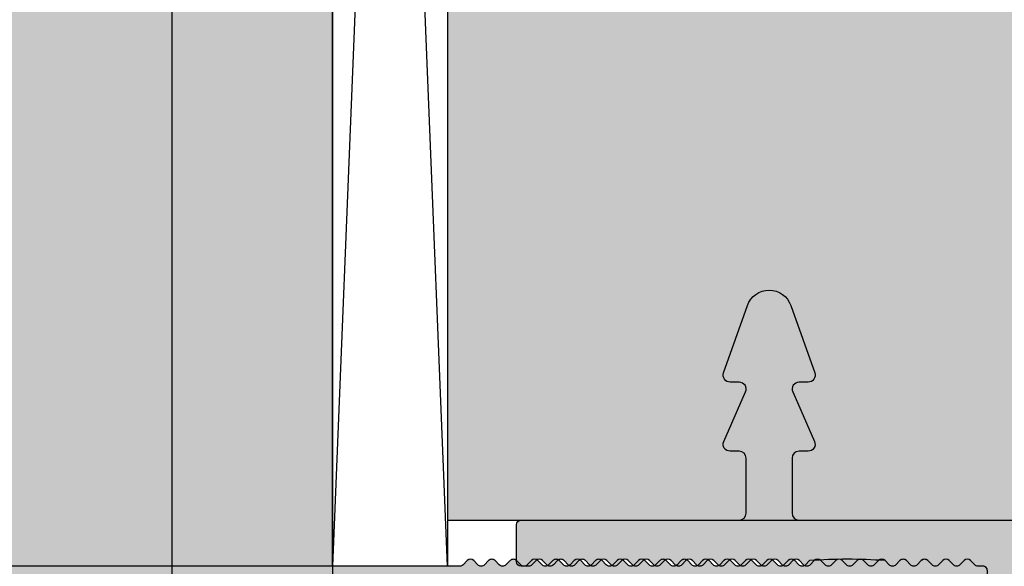
# Model space of a CAD drawing. Units: millimetres. Extents: x 21595 to 22353, y 16542 to 16793.
# Drawn here: x 21634 to 21676, y 16632 to 16655 of the extents above; entities that cross this region are included whole.
import ezdxf

# ---------------------------------------------------------------- set-up
doc = ezdxf.new("R2010")
doc.units = ezdxf.units.MM
doc.header["$LTSCALE"] = 0.2
for name, color, linetype in [('BEM-Putzprofil', 7, 'Continuous'), ('Putzprofil', 3, 'Continuous'), ('Putzprofil-Schraffur', 250, 'Continuous'), ('Wandkontur', 4, 'Continuous'), ('Wandschraffur', 254, 'Continuous')]:
    doc.layers.add(name, color=color, linetype=linetype)
doc.layers.add('Bem_1_1', color=7, linetype='Continuous', lineweight=18)
doc.styles.add('Bemtext', font='arial.ttf')
doc.dimstyles.new('BEM_1_1$0', dxfattribs={"dimtxt": 4, "dimasz": 2, "dimexe": 1, "dimexo": 3, "dimgap": 1, "dimtad": 1, "dimdec": 0, "dimrnd": 0.1, "dimzin": 9, "dimdsep": 46, "dimtxsty": 'Bemtext', "dimblk": 'OBLIQUE', "dimcen": 0, "dimdle": 1, "dimclrd": 151, "dimclre": 252, "dimclrt": 151, "dimadec": 0, "dimazin": 2, "dimtfac": 1, "dimtdec": 0, "dimtix": 1, "dimtmove": 0, "dimatfit": 0, "dimldrblk": 'OBLIQUE', "dimfxl": 0, "dimtolj": 1, "dimtzin": 12, "dimarcsym": 0})

# ---------------------------------------------------------------- blocks, each defined once
blk = doc.blocks.new('_Oblique')
at = {"color": 0, "linetype": 'ByBlock', "lineweight": -2}
blk.add_line((-0.5, -0.5), (0.5, 0.5), dxfattribs=at)
blk = doc.blocks.new('*D20')
at = {"layer": 'Bem_1_1', "color": 252, "lineweight": -2}
for p, q in [((21647.21975411789, 16635.73081669835), (21647.21975411789, 16556.55710137319)), ((22352.22880610357, 16635.2308166984), (22352.22880610357, 16556.55710137319))]:
    blk.add_line(p, q, dxfattribs=at)
at = {"layer": 'Bem_1_1', "color": 151, "lineweight": -2}
blk.add_line((21646.21975411789, 16557.55710137319), (22353.22880610357, 16557.55710137319), dxfattribs=at)
at = {"layer": 'Defpoints', "color": 0}
for p in [(21647.21975411789, 16638.73081669835), (22352.22880610357, 16638.2308166984), (22352.22880610357, 16557.55710137319)]:
    blk.add_point(p, dxfattribs=at)
at = {"layer": 'Bem_1_1', "color": 151, "lineweight": -2, "xscale": 2, "yscale": 2, "zscale": 2, "rotation": 180}
blk.add_blockref('_Oblique', (21647.21975411789, 16557.55710137319), dxfattribs=at)
at = {"layer": 'Bem_1_1', "color": 151, "lineweight": -2, "xscale": 2, "yscale": 2, "zscale": 2}
blk.add_blockref('_Oblique', (22352.22880610357, 16557.55710137319), dxfattribs=at)
at = {"layer": 'Bem_1_1', "color": 151, "insert": (21723.13434137964, 16560.99366344686), "char_height": 4, "attachment_point": 5, "style": 'Bemtext'}
blk.add_mtext('\\A1;WÖ', dxfattribs=at)
blk = doc.blocks.new('*D86')
at = {"layer": 'Bem_1_1', "color": 151, "lineweight": -2}
blk.add_line((21640.2197541179, 16769.55710137316), (21640.2197541179, 16617.5571013732), dxfattribs=at)
at = {"layer": 'Bem_1_1', "color": 252, "lineweight": -2}
for p, q in [((21687.41975411789, 16768.55710137316), (21639.2197541179, 16768.55710137316)), ((21673.21975411789, 16618.5571013732), (21639.2197541179, 16618.5571013732))]:
    blk.add_line(p, q, dxfattribs=at)
at = {"layer": 'Defpoints', "color": 0}
for p in [(21690.41975411789, 16768.55710137316), (21640.2197541179, 16618.5571013732), (21676.21975411789, 16618.5571013732)]:
    blk.add_point(p, dxfattribs=at)
at = {"layer": 'Bem_1_1', "color": 151, "lineweight": -2, "xscale": 2, "yscale": 2, "zscale": 2}
for p, rotation in [((21640.2197541179, 16768.55710137316), 90), ((21640.2197541179, 16618.5571013732), 270)]:
    blk.add_blockref('_Oblique', p, dxfattribs=dict(at, rotation=rotation))
at = {"layer": 'Bem_1_1', "color": 151, "insert": (21637.15154129388, 16715.55686085245), "char_height": 4, "attachment_point": 5, "rotation": 90, "style": 'Bemtext'}
blk.add_mtext('\\A1;GZ', dxfattribs=at)
blk = doc.blocks.new('*D41')
at = {"layer": 'Bem_1_1', "color": 151, "lineweight": -2}
blk.add_line((21630.21975411789, 16779.55710137316), (21630.21975411789, 16607.55710137317), dxfattribs=at)
at = {"layer": 'Bem_1_1', "color": 252, "lineweight": -2}
for p, q in [((21692.46975411789, 16778.55710137316), (21629.21975411789, 16778.55710137316)), ((21677.51975411789, 16608.55710137317), (21629.21975411789, 16608.55710137317))]:
    blk.add_line(p, q, dxfattribs=at)
at = {"layer": 'Defpoints', "color": 0}
for p in [(21695.46975411789, 16778.55710137316), (21630.21975411789, 16608.55710137317), (21680.51975411789, 16608.55710137317)]:
    blk.add_point(p, dxfattribs=at)
at = {"layer": 'Bem_1_1', "color": 151, "lineweight": -2, "xscale": 2, "yscale": 2, "zscale": 2}
for p, rotation in [((21630.21975411789, 16778.55710137316), 90), ((21630.21975411789, 16608.55710137317), 270)]:
    blk.add_blockref('_Oblique', p, dxfattribs=dict(at, rotation=rotation))
at = {"layer": 'Bem_1_1', "color": 151, "insert": (21627.21975411789, 16715.67126907039), "char_height": 4, "attachment_point": 5, "rotation": 90, "style": 'Bemtext'}
blk.add_mtext('\\A1;PA', dxfattribs=at)
blk = doc.blocks.new('*U63')
at = {"layer": 'Putzprofil-Schraffur'}
h = blk.add_hatch(color=256, dxfattribs=at)
edge = h.paths.add_edge_path()
edge.add_line((-22, -1.800000000000182), (-22.00000000000045, -0.2000000000002728))
edge.add_arc((-21.80000000000018, -0.2000000000002728), 0.2000000000002728, 90, 180, ccw=False)
edge.add_line((-21.80000000000018, 0), (-12.30000000000018, 0))
edge.add_arc((-12.29999999999993, 0.2999999999999262), 0.2999999999999262, 269.9999999999511, 359.999999999962)
edge.add_line((-12, 0.2999999999997272), (-12, 2.699999999999818))
edge.add_arc((-12.30000000000013, 2.699999999999875), 0.3000000000001251, 359.9999999999891, 450.0000000000109)
edge.add_line((-12.30000000000018, 3), (-12.70000000000027, 3))
edge.add_arc((-12.7000000000002, 3.299999999999985), 0.2999999999999847, 156.2613591118671, 269.99999999998676, ccw=False)
edge.add_line((-12.97461739217033, 3.420769565361752), (-12.02538260783012, 5.579230434638248))
edge.add_arc((-12.30000000000025, 5.700000000000015), 0.2999999999999856, 336.2613591118671, 449.9999999999868)
edge.add_line((-12.30000000000018, 6), (-12.70000000000027, 6))
edge.add_arc((-12.70000000000034, 6.299999999999742), 0.2999999999997423, 160.4776906078947, 270.0000000000122, ccw=False)
edge.add_line((-12.98275343334353, 6.400252161734443), (-11.94251144447844, 9.3341738724489))
edge.add_arc((-11.00000000000023, 8.999999999999668), 1.000000000000063, 19.522309392100624, 160.4776906078994, ccw=False)
edge.add_line((-10.05748855552201, 9.3341738724489), (-9.017246566656922, 6.400252161734443))
edge.add_arc((-9.300000000000264, 6.299999999999505), 0.299999999999959, -89.99999999998442, 19.522309392138595, ccw=False)
edge.add_line((-9.300000000000182, 5.999999999999545), (-9.700000000000273, 5.999999999999545))
edge.add_arc((-9.700000000000353, 5.699999999999788), 0.2999999999997573, 89.99999999998474, 203.7386408881047)
edge.add_line((-9.97461739217033, 5.579230434638248), (-9.025382607830124, 3.420769565361752))
edge.add_arc((-9.300000000000251, 3.299999999999985), 0.2999999999999856, -89.99999999998681, 23.73864088813292, ccw=False)
edge.add_line((-9.300000000000182, 3), (-9.700000000000273, 3))
edge.add_arc((-9.700000000000202, 2.699999999999747), 0.300000000000253, 90.00000000001357, 179.9999999999864)
edge.add_line((-10.00000000000045, 2.699999999999818), (-10.00000000000045, 0.2999999999997272))
edge.add_arc((-9.700000000000273, 0.2999999999997272), 0.3000000000001819, 180, 270)
edge.add_line((-9.700000000000273, -4.547473508864641e-13), (-0.2000000000002728, 0))
edge.add_arc((-0.2000000000005002, -0.2000000000000455), 0.2000000000000455, -6.508571459562518e-11, 89.99999999993491, ccw=False)
edge.add_line((-4.547473508864641e-13, -0.2000000000002728), (-4.547473508864641e-13, -14.80000000000018))
edge.add_arc((-0.200000000000756, -14.80000000000015), 0.2000000000003013, 270.00000000000813, 359.99999999999187, ccw=False)
edge.add_line((-0.2000000000007276, -15.00000000000045), (-1.800000000000182, -15.00000000000045))
edge.add_arc((-1.800000000000345, -14.80000000000037), 0.2000000000000881, 153.5737086164429, 270.0000000000468, ccw=False)
edge.add_line((-1.979101527133025, -14.71099077026111), (-1.520898472867884, -13.7890092297398))
edge.add_arc((-1.700000000000595, -13.70000000000056), 0.2000000000001066, 333.5737086164514, 450.0000000000379)
edge.add_line((-1.700000000000728, -13.50000000000045), (-1.800000000000637, -13.50000000000045))
edge.add_arc((-1.800000000000542, -13.30000000000049), 0.1999999999999655, 153.5737086163864, 269.9999999999728, ccw=False)
edge.add_line((-1.979101527133025, -13.21099077026111), (-1.520898472867884, -12.2890092297398))
edge.add_arc((-1.700000000000641, -12.20000000000059), 0.2000000000001353, 333.5737086164646, 450.0000000000247)
edge.add_line((-1.700000000000728, -12.00000000000045), (-1.800000000000637, -12.00000000000045))
edge.add_arc((-1.800000000000572, -11.80000000000051), 0.199999999999946, 153.5737086163774, 269.99999999998164, ccw=False)
edge.add_line((-1.979101527133025, -11.71099077026111), (-1.520898472867884, -10.7890092297398))
edge.add_arc((-1.700000000000595, -10.70000000000056), 0.2000000000001066, 333.5737086164514, 450.0000000000379)
edge.add_line((-1.700000000000728, -10.50000000000045), (-1.800000000000637, -10.50000000000045))
edge.add_arc((-1.800000000000542, -10.30000000000049), 0.1999999999999655, 153.5737086163864, 269.9999999999728, ccw=False)
edge.add_line((-1.979101527133025, -10.21099077026111), (-1.520898472868339, -9.289009229739804))
edge.add_arc((-1.700000000000869, -9.200000000000449), 0.1999999999999942, 333.5737086163995, 449.9999999999595)
edge.add_line((-1.700000000000728, -9.000000000000455), (-1.800000000000637, -9.000000000000455))
edge.add_arc((-1.800000000000572, -8.800000000000509), 0.199999999999946, 153.5737086163774, 269.99999999998164, ccw=False)
edge.add_line((-1.979101527133025, -8.710990770261105), (-1.520898472868339, -7.789009229739804))
edge.add_arc((-1.700000000000823, -7.70000000000042), 0.1999999999999655, 333.5737086163863, 449.9999999999728)
edge.add_line((-1.700000000000728, -7.500000000000455), (-1.800000000000637, -7.500000000000455))
edge.add_arc((-1.800000000000542, -7.300000000000489), 0.1999999999999655, 153.5737086163864, 269.9999999999728, ccw=False)
edge.add_line((-1.979101527133025, -7.210990770261105), (-1.520898472868339, -6.289009229739804))
edge.add_arc((-1.700000000000869, -6.200000000000449), 0.1999999999999942, 333.5737086163995, 449.9999999999595)
edge.add_line((-1.700000000000728, -6.000000000000455), (-1.800000000000637, -6.000000000000455))
edge.add_arc((-1.8000000000008, -5.800000000000368), 0.2000000000000872, 153.5737086164426, 270.0000000000468, ccw=False)
edge.add_line((-1.97910152713348, -5.710990770261105), (-1.520898472868339, -4.789009229739804))
edge.add_arc((-1.700000000000823, -4.70000000000042), 0.1999999999999655, 333.5737086163863, 449.9999999999728)
edge.add_line((-1.700000000000728, -4.500000000000455), (-1.800000000000637, -4.500000000000455))
edge.add_arc((-1.800000000000769, -4.300000000000348), 0.2000000000001068, 153.5737086164516, 270.0000000000379, ccw=False)
edge.add_line((-1.97910152713348, -4.210990770261105), (-1.520898472868339, -3.289009229739804))
edge.add_arc((-1.700000000001441, -3.200000000000393), 0.2000000000005311, 333.5737086164581, 360.0000000000343)
edge.add_line((-1.500000000000909, -3.200000000000273), (-1.500000000000909, -2.200000000000273))
edge.add_arc((-1.700000000000923, -2.200000000000014), 0.2000000000000135, 359.9999999999257, 449.9999999999441)
edge.add_line((-1.700000000000728, -2), (-1.90689757707878, -2.000000000000455))
edge.add_arc((-1.906897577078329, -1.800000000000129), 0.2000000000003261, 224.9999999998273, 269.99999999987074, ccw=False)
edge.add_line((-2.048318933316295, -1.941421356237242), (-2.231161645790962, -1.758578643762576))
edge.add_arc((-2.37258300202825, -1.899999999999864), 0.1999999999999695, 45, 135)
edge.add_line((-2.514004358265538, -1.758578643762576), (-2.696847070740205, -1.941421356237242))
edge.add_arc((-2.838268426978239, -1.799999999999966), 0.2000000000004891, 270.0000000001486, 315.00000000015336, ccw=False)
edge.add_arc((-2.838268426976959, -1.800000000000479), 0.1999999999999755, 224.9999999997857, 269.99999999978206, ccw=False)
edge.add_line((-2.979689783214781, -1.941421356237242), (-3.162532495689447, -1.758578643762576))
edge.add_arc((-3.303953851926735, -1.899999999999864), 0.1999999999999695, 45, 135)
edge.add_line((-3.445375208164023, -1.758578643762576), (-3.628217920639145, -1.941421356237242))
edge.add_arc((-3.769639276876951, -1.800000000000515), 0.1999999999999403, 270.00000000021373, 315.0000000002185, ccw=False)
edge.add_arc((-3.769639276875663, -1.799999999999908), 0.2000000000005471, 224.9999999998535, 269.99999999984453, ccw=False)
edge.add_line((-3.911060633113721, -1.941421356237242), (-4.093903345588387, -1.758578643762576))
edge.add_arc((-4.235324701825675, -1.899999999999864), 0.1999999999999695, 45, 135)
edge.add_line((-4.376746058062963, -1.758578643762576), (-4.55958877053763, -1.941421356237242))
edge.add_arc((-4.701010126775437, -1.800000000000515), 0.1999999999999403, 270.00000000021373, 315.0000000002185, ccw=False)
edge.add_arc((-4.701010126774148, -1.799999999999908), 0.2000000000005471, 224.9999999998535, 269.99999999984453, ccw=False)
edge.add_line((-4.842431483012206, -1.941421356237242), (-5.025274195486872, -1.758578643762576))
edge.add_arc((-5.16669555172416, -1.899999999999864), 0.1999999999999695, 45, 135)
edge.add_line((-5.308116907961448, -1.758578643762576), (-5.490959620436115, -1.941421356237242))
edge.add_arc((-5.632380976674149, -1.799999999999966), 0.2000000000004891, 270.0000000001486, 315.00000000015336, ccw=False)
edge.add_arc((-5.63238097667286, -1.800000000000457), 0.1999999999999982, 224.9999999997884, 269.9999999997794, ccw=False)
edge.add_line((-5.773802332910691, -1.941421356237242), (-5.956645045385358, -1.758578643762576))
edge.add_arc((-6.098066401622646, -1.899999999999864), 0.1999999999999695, 45, 135)
edge.add_line((-6.239487757859933, -1.758578643762576), (-6.4223304703346, -1.941421356237242))
edge.add_arc((-6.563751826572634, -1.799999999999966), 0.2000000000004891, 270.0000000001486, 315.00000000015336, ccw=False)
edge.add_arc((-6.563751826571345, -1.800000000000457), 0.1999999999999982, 224.9999999997884, 269.9999999997794, ccw=False)
edge.add_line((-6.705173182809176, -1.941421356237242), (-6.888015895283843, -1.758578643762576))
edge.add_arc((-7.029437251521131, -1.899999999999864), 0.1999999999999695, 45, 135)
edge.add_line((-7.170858607758419, -1.758578643762576), (-7.35370132023354, -1.941421356237242))
edge.add_arc((-7.495122676471347, -1.800000000000515), 0.1999999999999403, 270.00000000021373, 315.0000000002185, ccw=False)
edge.add_arc((-7.495122676470058, -1.799999999999908), 0.2000000000005471, 224.9999999998535, 269.99999999984453, ccw=False)
edge.add_line((-7.636544032708116, -1.941421356237242), (-7.819386745182783, -1.758578643762576))
edge.add_arc((-7.960808101420071, -1.899999999999864), 0.1999999999999695, 45, 135)
edge.add_line((-8.102229457657359, -1.758578643762576), (-8.285072170132025, -1.941421356237242))
edge.add_arc((-8.426493526369832, -1.800000000000515), 0.1999999999999403, 270.00000000021373, 315.0000000002185, ccw=False)
edge.add_arc((-8.426493526368544, -1.799999999999908), 0.2000000000005471, 224.9999999998537, 269.9999999998448, ccw=False)
edge.add_line((-8.567914882606601, -1.941421356237242), (-8.750757595081268, -1.758578643762576))
edge.add_arc((-8.892178951318556, -1.899999999999864), 0.1999999999999695, 45, 135)
edge.add_line((-9.033600307555844, -1.758578643762576), (-9.21644302003051, -1.941421356237242))
edge.add_arc((-9.357864376268545, -1.799999999999966), 0.2000000000004891, 270.0000000001486, 315.00000000015336, ccw=False)
edge.add_arc((-9.357864376267257, -1.800000000000457), 0.1999999999999982, 224.9999999997886, 269.9999999997797, ccw=False)
edge.add_line((-9.499285732505086, -1.941421356237242), (-9.682128444979753, -1.758578643762576))
edge.add_arc((-9.823549801217041, -1.899999999999864), 0.1999999999999695, 45, 135)
edge.add_line((-9.964971157454329, -1.758578643762576), (-10.147813869929, -1.941421356237242))
edge.add_arc((-10.28923522616703, -1.799999999999966), 0.2000000000004891, 270.0000000001486, 315.00000000015336, ccw=False)
edge.add_arc((-10.28923522616574, -1.800000000000457), 0.1999999999999982, 224.9999999997886, 269.9999999997797, ccw=False)
edge.add_line((-10.43065658240357, -1.941421356237242), (-10.61349929487824, -1.758578643762576))
edge.add_arc((-10.75492065111553, -1.899999999999864), 0.1999999999999695, 45, 135)
edge.add_line((-10.89634200735281, -1.758578643762576), (-11.07918471982794, -1.941421356237242))
edge.add_arc((-11.22060607606574, -1.800000000000515), 0.1999999999999403, 270.00000000021373, 315.0000000002185, ccw=False)
edge.add_arc((-11.22060607606445, -1.799999999999908), 0.2000000000005471, 224.9999999998537, 269.9999999998448, ccw=False)
edge.add_line((-11.36202743230251, -1.941421356237242), (-11.54487014477718, -1.758578643762576))
edge.add_arc((-11.68629150101447, -1.899999999999864), 0.1999999999999695, 45, 135)
edge.add_line((-11.82771285725175, -1.758578643762576), (-12.01055556972642, -1.941421356237242))
edge.add_arc((-12.15197692596423, -1.800000000000515), 0.1999999999999403, 270.00000000021373, 315.0000000002185, ccw=False)
edge.add_arc((-12.15197692596294, -1.799999999999905), 0.2000000000005495, 224.9999999998538, 269.99999999984425, ccw=False)
edge.add_line((-12.293398282201, -1.941421356237242), (-12.47624099467566, -1.758578643762576))
edge.add_arc((-12.61766235091295, -1.899999999999864), 0.1999999999999695, 45, 135)
edge.add_line((-12.75908370715024, -1.758578643762576), (-12.94192641962491, -1.941421356237242))
edge.add_arc((-13.08334777586294, -1.799999999999966), 0.2000000000004891, 270.0000000001486, 315.00000000015336, ccw=False)
edge.add_arc((-13.08334777586165, -1.800000000000454), 0.2000000000000006, 224.9999999997887, 269.99999999977916, ccw=False)
edge.add_line((-13.22476913209948, -1.941421356237242), (-13.40761184457415, -1.758578643762576))
edge.add_arc((-13.54903320081144, -1.899999999999864), 0.1999999999999695, 45, 135)
edge.add_line((-13.69045455704872, -1.758578643762576), (-13.87329726952339, -1.941421356237242))
edge.add_arc((-14.01471862576143, -1.799999999999966), 0.2000000000004891, 270.0000000001486, 315.00000000015336, ccw=False)
edge.add_arc((-14.01471862576014, -1.800000000000454), 0.2000000000000006, 224.9999999997887, 269.99999999977916, ccw=False)
edge.add_line((-14.15613998199797, -1.941421356237242), (-14.33898269447263, -1.758578643762576))
edge.add_arc((-14.48040405070992, -1.899999999999864), 0.1999999999999695, 45, 135)
edge.add_line((-14.62182540694721, -1.758578643762576), (-14.80466811942233, -1.941421356237242))
edge.add_arc((-14.94608947566014, -1.800000000000515), 0.1999999999999403, 270.00000000021373, 315.0000000002185, ccw=False)
edge.add_arc((-14.94608947565885, -1.799999999999905), 0.2000000000005495, 224.9999999998538, 269.99999999984425, ccw=False)
edge.add_line((-15.08751083189691, -1.941421356237242), (-15.27035354437157, -1.758578643762576))
edge.add_arc((-15.41177490060886, -1.899999999999864), 0.1999999999999695, 45, 135)
edge.add_line((-15.55319625684615, -1.758578643762576), (-15.73603896932082, -1.941421356237242))
edge.add_arc((-15.87746032555862, -1.800000000000515), 0.1999999999999403, 270.00000000021373, 315.0000000002185, ccw=False)
edge.add_arc((-15.87746032555733, -1.799999999999905), 0.2000000000005495, 224.9999999998538, 269.99999999984425, ccw=False)
edge.add_line((-16.01888168179539, -1.941421356237242), (-16.20172439427006, -1.758578643762576))
edge.add_arc((-16.34314575050735, -1.899999999999864), 0.1999999999999695, 45, 135)
edge.add_line((-16.48456710674463, -1.758578643762576), (-16.6674098192193, -1.941421356237242))
edge.add_arc((-16.80883117545734, -1.799999999999966), 0.2000000000004891, 270.0000000001486, 315.00000000015336, ccw=False)
edge.add_arc((-16.80883117545605, -1.800000000000454), 0.2000000000000006, 224.9999999997887, 269.99999999977916, ccw=False)
edge.add_line((-16.95025253169388, -1.941421356237242), (-17.13309524416854, -1.758578643762576))
edge.add_arc((-17.27451660040583, -1.899999999999864), 0.1999999999999695, 45, 135)
edge.add_line((-17.41593795664312, -1.758578643762576), (-17.59878066911779, -1.941421356237242))
edge.add_arc((-17.74020202535582, -1.799999999999966), 0.2000000000004891, 270.0000000001486, 315.00000000015336, ccw=False)
edge.add_arc((-17.74020202535453, -1.800000000000454), 0.2000000000000006, 224.9999999997887, 269.99999999977916, ccw=False)
edge.add_line((-17.88162338159236, -1.941421356237242), (-18.06446609406703, -1.758578643762576))
edge.add_arc((-18.20588745030432, -1.899999999999864), 0.1999999999999695, 45, 135)
edge.add_line((-18.34730880654161, -1.758578643762576), (-18.53015151901673, -1.941421356237242))
edge.add_arc((-18.67157287525453, -1.800000000000515), 0.1999999999999403, 270.00000000021373, 315.0000000002185, ccw=False)
edge.add_arc((-18.67157287525324, -1.799999999999905), 0.2000000000005495, 224.9999999998538, 269.99999999984425, ccw=False)
edge.add_line((-18.8129942314913, -1.941421356237242), (-18.99583694396597, -1.758578643762576))
edge.add_arc((-19.13725830020326, -1.899999999999849), 0.1999999999999594, 44.99999999999712, 135.0000000000029)
edge.add_line((-19.27867965644054, -1.758578643762576), (-19.46152236891521, -1.941421356237242))
edge.add_arc((-19.60294372515302, -1.800000000000515), 0.1999999999999403, 270.00000000021373, 315.0000000002185, ccw=False)
edge.add_arc((-19.60294372515173, -1.799999999999905), 0.2000000000005495, 224.9999999998538, 269.99999999984425, ccw=False)
edge.add_line((-19.74436508138979, -1.941421356237242), (-19.92720779386445, -1.758578643762576))
edge.add_arc((-20.06862915010174, -1.899999999999849), 0.1999999999999594, 44.99999999999712, 135.0000000000029)
edge.add_line((-20.21005050633903, -1.758578643762576), (-20.3928932188137, -1.941421356237242))
edge.add_arc((-20.53431457505173, -1.799999999999966), 0.2000000000004891, 270.0000000001486, 315.00000000015336, ccw=False)
edge.add_arc((-20.53431457505044, -1.800000000000454), 0.2000000000000006, 224.9999999997887, 269.99999999977916, ccw=False)
edge.add_line((-20.67573593128827, -1.941421356237242), (-20.85857864376294, -1.758578643762576))
edge.add_arc((-21.00000000000023, -1.899999999999849), 0.1999999999999594, 44.99999999999712, 135.0000000000029)
edge.add_line((-21.14142135623752, -1.758578643762576), (-21.32426406871218, -1.941421356237242))
edge.add_arc((-21.46568542495022, -1.799999999999966), 0.2000000000004891, 270.0000000001486, 315.00000000015336, ccw=False)
edge.add_line((-21.4656854249497, -2.000000000000455), (-21.80000000000018, -2.000000000000455))
edge.add_arc((-21.79999999999993, -1.800000000000381), 0.2000000000000739, 179.999999999943, 269.99999999992673, ccw=False)
at = {"layer": 'Putzprofil'}
blk.add_lwpolyline([(-22, -1.800000000000182), (-22.00000000000045, -0.2000000000002728, -0.414213562373095), (-21.80000000000018, 0), (-12.30000000000018, 0, 0.4142135623731505), (-12, 0.2999999999997272), (-12, 2.699999999999818, 0.4142135623732058), (-12.30000000000018, 3), (-12.70000000000027, 3, -0.5414800292072526), (-12.97461739217033, 3.420769565361752), (-12.02538260783012, 5.579230434638248, 0.5414800292072526), (-12.30000000000018, 6), (-12.70000000000027, 6, -0.5179207699512757), (-12.98275343334353, 6.400252161734443), (-11.94251144447844, 9.3341738724489, -0.7064382416273356), (-10.05748855552201, 9.3341738724489), (-9.017246566656922, 6.400252161734443, -0.5179207699513039), (-9.300000000000182, 5.999999999999545), (-9.700000000000273, 5.999999999999545, 0.5414800292072526), (-9.97461739217033, 5.579230434638248), (-9.025382607830124, 3.420769565361752, -0.5414800292072526), (-9.300000000000182, 3), (-9.700000000000273, 3, 0.4142135623729564), (-10.00000000000045, 2.699999999999818), (-10.00000000000045, 0.2999999999997272, 0.414213562373095), (-9.700000000000273, -4.547473508864641e-13), (-0.2000000000002728, 0, -0.414213562373095), (-4.547473508864641e-13, -0.2000000000002728), (-4.547473508864641e-13, -14.80000000000018, -0.4142135623730118), (-0.2000000000007276, -15.00000000000045), (-1.800000000000182, -15.00000000000045, -0.5567431262582163), (-1.979101527133025, -14.71099077026111), (-1.520898472867884, -13.7890092297398, 0.5567431262581155), (-1.700000000000728, -13.50000000000045), (-1.800000000000637, -13.50000000000045, -0.5567431262581155), (-1.979101527133025, -13.21099077026111), (-1.520898472867884, -12.2890092297398, 0.556743126257964), (-1.700000000000728, -12.00000000000045), (-1.800000000000637, -12.00000000000045, -0.5567431262582163), (-1.979101527133025, -11.71099077026111), (-1.520898472867884, -10.7890092297398, 0.5567431262581155), (-1.700000000000728, -10.50000000000045), (-1.800000000000637, -10.50000000000045, -0.5567431262581155), (-1.979101527133025, -10.21099077026111), (-1.520898472868339, -9.289009229739804, 0.556743126257964), (-1.700000000000728, -9.000000000000455), (-1.800000000000637, -9.000000000000455, -0.5567431262582163), (-1.979101527133025, -8.710990770261105), (-1.520898472868339, -7.789009229739804, 0.5567431262581155), (-1.700000000000728, -7.500000000000455), (-1.800000000000637, -7.500000000000455, -0.5567431262581155), (-1.979101527133025, -7.210990770261105), (-1.520898472868339, -6.289009229739804, 0.556743126257964), (-1.700000000000728, -6.000000000000455), (-1.800000000000637, -6.000000000000455, -0.5567431262582163), (-1.97910152713348, -5.710990770261105), (-1.520898472868339, -4.789009229739804, 0.5567431262581155), (-1.700000000000728, -4.500000000000455), (-1.800000000000637, -4.500000000000455, -0.5567431262581155), (-1.97910152713348, -4.210990770261105), (-1.520898472868339, -3.289009229739804, 0.1158202027942516), (-1.500000000000909, -3.200000000000273), (-1.500000000000909, -2.200000000000273, 0.4142135623731887), (-1.700000000000728, -2), (-1.90689757707878, -2.000000000000455, -0.1989123673798552), (-2.048318933316295, -1.941421356237242), (-2.231161645790962, -1.758578643762576, 0.414213562373095), (-2.514004358265538, -1.758578643762576), (-2.696847070740205, -1.941421356237242, -0.1989123673796796), (-2.83826842697772, -2.000000000000455, -0.1989123673796417), (-2.979689783214781, -1.941421356237242), (-3.162532495689447, -1.758578643762576, 0.414213562373095), (-3.445375208164023, -1.758578643762576), (-3.628217920639145, -1.941421356237242, -0.1989123673796796), (-3.769639276876205, -2.000000000000455, -0.1989123673796174), (-3.911060633113721, -1.941421356237242), (-4.093903345588387, -1.758578643762576, 0.414213562373095), (-4.376746058062963, -1.758578643762576), (-4.55958877053763, -1.941421356237242, -0.1989123673796796), (-4.70101012677469, -2.000000000000455, -0.1989123673796174), (-4.842431483012206, -1.941421356237242), (-5.025274195486872, -1.758578643762576, 0.414213562373095), (-5.308116907961448, -1.758578643762576), (-5.490959620436115, -1.941421356237242, -0.1989123673796796), (-5.63238097667363, -2.000000000000455, -0.1989123673796174), (-5.773802332910691, -1.941421356237242), (-5.956645045385358, -1.758578643762576, 0.414213562373095), (-6.239487757859933, -1.758578643762576), (-6.4223304703346, -1.941421356237242, -0.1989123673796796), (-6.563751826572116, -2.000000000000455, -0.1989123673796174), (-6.705173182809176, -1.941421356237242), (-6.888015895283843, -1.758578643762576, 0.414213562373095), (-7.170858607758419, -1.758578643762576), (-7.35370132023354, -1.941421356237242, -0.1989123673796796), (-7.495122676470601, -2.000000000000455, -0.1989123673796174), (-7.636544032708116, -1.941421356237242), (-7.819386745182783, -1.758578643762576, 0.414213562373095), (-8.102229457657359, -1.758578643762576), (-8.285072170132025, -1.941421356237242, -0.1989123673796796), (-8.426493526369086, -2.000000000000455, -0.1989123673796174), (-8.567914882606601, -1.941421356237242), (-8.750757595081268, -1.758578643762576, 0.414213562373095), (-9.033600307555844, -1.758578643762576), (-9.21644302003051, -1.941421356237242, -0.1989123673796796), (-9.357864376268026, -2.000000000000455, -0.1989123673796174), (-9.499285732505086, -1.941421356237242), (-9.682128444979753, -1.758578643762576, 0.414213562373095), (-9.964971157454329, -1.758578643762576), (-10.147813869929, -1.941421356237242, -0.1989123673796796), (-10.28923522616651, -2.000000000000455, -0.1989123673796174), (-10.43065658240357, -1.941421356237242), (-10.61349929487824, -1.758578643762576, 0.414213562373095), (-10.89634200735281, -1.758578643762576), (-11.07918471982794, -1.941421356237242, -0.1989123673796796), (-11.220606076065, -2.000000000000455, -0.1989123673796174), (-11.36202743230251, -1.941421356237242), (-11.54487014477718, -1.758578643762576, 0.414213562373095), (-11.82771285725175, -1.758578643762576), (-12.01055556972642, -1.941421356237242, -0.1989123673796796), (-12.15197692596348, -2.000000000000455, -0.1989123673796147), (-12.293398282201, -1.941421356237242), (-12.47624099467566, -1.758578643762576, 0.414213562373095), (-12.75908370715024, -1.758578643762576), (-12.94192641962491, -1.941421356237242, -0.1989123673796796), (-13.08334777586242, -2.000000000000455, -0.1989123673796147), (-13.22476913209948, -1.941421356237242), (-13.40761184457415, -1.758578643762576, 0.414213562373095), (-13.69045455704872, -1.758578643762576), (-13.87329726952339, -1.941421356237242, -0.1989123673796796), (-14.01471862576091, -2.000000000000455, -0.1989123673796147), (-14.15613998199797, -1.941421356237242), (-14.33898269447263, -1.758578643762576, 0.414213562373095), (-14.62182540694721, -1.758578643762576), (-14.80466811942233, -1.941421356237242, -0.1989123673796796), (-14.94608947565939, -2.000000000000455, -0.1989123673796147), (-15.08751083189691, -1.941421356237242), (-15.27035354437157, -1.758578643762576, 0.414213562373095), (-15.55319625684615, -1.758578643762576), (-15.73603896932082, -1.941421356237242, -0.1989123673796796), (-15.87746032555788, -2.000000000000455, -0.1989123673796147), (-16.01888168179539, -1.941421356237242), (-16.20172439427006, -1.758578643762576, 0.414213562373095), (-16.48456710674463, -1.758578643762576), (-16.6674098192193, -1.941421356237242, -0.1989123673796796), (-16.80883117545682, -2.000000000000455, -0.1989123673796147), (-16.95025253169388, -1.941421356237242), (-17.13309524416854, -1.758578643762576, 0.414213562373095), (-17.41593795664312, -1.758578643762576), (-17.59878066911779, -1.941421356237242, -0.1989123673796796), (-17.7402020253553, -2.000000000000455, -0.1989123673796147), (-17.88162338159236, -1.941421356237242), (-18.06446609406703, -1.758578643762576, 0.414213562373095), (-18.34730880654161, -1.758578643762576), (-18.53015151901673, -1.941421356237242, -0.1989123673796796), (-18.67157287525379, -2.000000000000455, -0.1989123673796147), (-18.8129942314913, -1.941421356237242), (-18.99583694396597, -1.758578643762576, 0.4142135623731243), (-19.27867965644054, -1.758578643762576), (-19.46152236891521, -1.941421356237242, -0.1989123673796796), (-19.60294372515227, -2.000000000000455, -0.1989123673796147), (-19.74436508138979, -1.941421356237242), (-19.92720779386445, -1.758578643762576, 0.4142135623731243), (-20.21005050633903, -1.758578643762576), (-20.3928932188137, -1.941421356237242, -0.1989123673796796), (-20.53431457505121, -2.000000000000455, -0.1989123673796147), (-20.67573593128827, -1.941421356237242), (-20.85857864376294, -1.758578643762576, 0.4142135623731243), (-21.14142135623752, -1.758578643762576), (-21.32426406871218, -1.941421356237242, -0.1989123673796796), (-21.4656854249497, -2.000000000000455), (-21.80000000000018, -2.000000000000455, -0.4142135623730118)], format="xyb", close=True, dxfattribs=at)

msp = doc.modelspace()

# ---------------------------------------------------------------- hatches: boundary and pattern name
at = {"layer": 'Wandschraffur'}
for color, points in [(256, [(21647.21975411789, 16631.5571013732), (21595.4224734226, 16631.5571013732), (21595.4224734226, 16755.55710137316), (21647.21975411789, 16755.55710137316)]), (253, [(21652.21975411789, 16633.5571013732), (21677.21975411789, 16633.5571013732), (21677.21975411789, 16753.55710137316), (21652.21975411789, 16753.55710137316)])]:
    msp.add_hatch(color=color, dxfattribs=at).paths.add_polyline_path(points)
h = msp.add_hatch(color=256, dxfattribs=at)
edge = h.paths.add_edge_path()
edge.add_arc((21675.51975411789, 16624.35710137319), 0.2000000000003581, 333.573708616977, 450)
edge.add_line((21675.51975411789, 16624.55710137319), (21675.41975411789, 16624.55710137319))
edge.add_arc((21675.4197541179, 16624.75710137319), 0.2000000000007276, 153.5737086165076, 269.9999999989578, ccw=False)
edge.add_line((21675.24065259076, 16624.84611060294), (21675.69885564503, 16625.76809214345))
edge.add_arc((21675.51975411789, 16625.85710137319), 0.2000000000003581, 333.573708616977, 450)
edge.add_line((21675.51975411789, 16626.05710137319), (21675.41975411789, 16626.05710137319))
edge.add_arc((21675.4197541179, 16626.25710137319), 0.2000000000007276, 153.5737086165076, 269.9999999989578, ccw=False)
edge.add_line((21675.24065259076, 16626.34611060294), (21675.69885564503, 16627.26809214345))
edge.add_arc((21675.51975411789, 16627.35710137319), 0.2000000000003581, 333.573708616977, 450)
edge.add_line((21675.51975411789, 16627.55710137319), (21675.41975411789, 16627.55710137319))
edge.add_arc((21675.4197541179, 16627.75710137319), 0.2000000000007276, 153.5737086165076, 269.9999999989578, ccw=False)
edge.add_line((21675.24065259076, 16627.84611060294), (21675.69885564503, 16628.76809214345))
edge.add_arc((21675.51975411789, 16628.85710137319), 0.2000000000003581, 333.573708616977, 450)
edge.add_line((21675.51975411789, 16629.05710137319), (21675.41975411789, 16629.05710137319))
edge.add_arc((21675.4197541179, 16629.25710137319), 0.2000000000007276, 153.5737086165076, 269.9999999989578, ccw=False)
edge.add_line((21675.24065259076, 16629.34611060294), (21675.69885564503, 16630.26809214345))
edge.add_arc((21675.51975411789, 16630.35710137319), 0.200000000003616, 333.5737086174409, 360.0000000010422)
edge.add_line((21675.71975411789, 16630.3571013732), (21675.71975411789, 16631.3571013732))
edge.add_arc((21675.51975411789, 16631.3571013732), 0.2000000000007276, 0, 90)
edge.add_line((21675.51975411789, 16631.55710137319), (21675.31285654082, 16631.55710137319))
edge.add_arc((21675.31285654082, 16631.7571013732), 0.2000000000043656, 225.0000000007369, 270, ccw=False)
edge.add_line((21675.17143518458, 16631.61568001696), (21674.9885924721, 16631.79852272943))
edge.add_arc((21674.84717111586, 16631.6571013732), 0.1999999999990048, 44.99999999926305, 135)
edge.add_line((21674.70574975963, 16631.79852272943), (21674.52290704715, 16631.61568001696))
edge.add_arc((21674.38148569091, 16631.7571013732), 0.2000000000041497, 270.00000000104217, 315.0000000007369, ccw=False)
edge.add_arc((21674.38148569092, 16631.75710137319), 0.2000000000007276, 225.0000000007369, 270, ccw=False)
edge.add_line((21674.24006433468, 16631.61568001696), (21674.05722162221, 16631.79852272943))
edge.add_arc((21673.91580026597, 16631.6571013732), 0.2000000000015772, 45, 135)
edge.add_line((21673.77437890973, 16631.79852272943), (21673.59153619725, 16631.61568001696))
edge.add_arc((21673.45011484101, 16631.7571013732), 0.2000000000041497, 270.00000000104217, 315.0000000007369, ccw=False)
edge.add_arc((21673.45011484102, 16631.75710137319), 0.2000000000007276, 225, 269.9999999989578, ccw=False)
edge.add_line((21673.30869348478, 16631.61568001696), (21673.12585077231, 16631.79852272943))
edge.add_arc((21672.98442941607, 16631.6571013732), 0.2000000000015772, 45, 135)
edge.add_line((21672.84300805983, 16631.79852272943), (21672.66016534736, 16631.61568001696))
edge.add_arc((21672.51874399111, 16631.75710137319), 0.1999999999990048, 270.0000000020844, 315.00000000221087, ccw=False)
edge.add_arc((21672.51874399112, 16631.7571013732), 0.2000000000043656, 225.0000000007369, 270, ccw=False)
edge.add_line((21672.37732263488, 16631.61568001696), (21672.19447992241, 16631.79852272943))
edge.add_arc((21672.05305856617, 16631.6571013732), 0.2000000000015772, 45, 135)
edge.add_line((21671.91163720993, 16631.79852272943), (21671.72879449746, 16631.61568001696))
edge.add_arc((21671.58737314122, 16631.7571013732), 0.2000000000041497, 270.00000000104217, 315.0000000007369, ccw=False)
edge.add_arc((21671.58737314122, 16631.7571013732), 0.2000000000043656, 225.0000000007369, 270, ccw=False)
edge.add_line((21671.44595178498, 16631.61568001696), (21671.26310907251, 16631.79852272943))
edge.add_arc((21669.62168771627, 16608.8308297413), 23.02627163190141, 85.91221930983939, 94.08778069016964)
edge.add_line((21667.98026636003, 16631.79852272943), (21667.79742364756, 16631.61568001696))
edge.add_arc((21667.65600229132, 16631.7571013732), 0.2000000000041497, 270.00000000104217, 315.0000000007369, ccw=False)
edge.add_arc((21667.65600229133, 16631.75710137319), 0.2000000000007276, 225, 269.9999999989578, ccw=False)
edge.add_line((21667.51458093509, 16631.61568001696), (21667.33173822261, 16631.79852272943))
edge.add_arc((21667.19031686637, 16631.6571013732), 0.2000000000015772, 45, 134.9999999992631)
edge.add_line((21667.04889551014, 16631.79852272943), (21666.86605279766, 16631.61568001696))
edge.add_arc((21666.72463144142, 16631.7571013732), 0.2000000000041497, 270.00000000104217, 315.0000000007369, ccw=False)
edge.add_arc((21666.72463144142, 16631.75710137319), 0.2000000000007276, 225.0000000007369, 270, ccw=False)
edge.add_line((21666.58321008519, 16631.61568001696), (21666.40036737271, 16631.79852272943))
edge.add_arc((21666.25894601647, 16631.6571013732), 0.2000000000015772, 45, 135)
edge.add_line((21666.11752466024, 16631.79852272943), (21665.93468194776, 16631.61568001696))
edge.add_arc((21665.79326059152, 16631.75710137319), 0.1999999999964324, 270.00000000104217, 315.0000000014739, ccw=False)
edge.add_arc((21665.79326059153, 16631.7571013732), 0.2000000000043656, 225.0000000007369, 270, ccw=False)
edge.add_line((21665.65183923529, 16631.61568001696), (21665.46899652281, 16631.79852272943))
edge.add_arc((21665.32757516658, 16631.6571013732), 0.2000000000015772, 45, 135)
edge.add_line((21665.18615381034, 16631.79852272943), (21665.00331109786, 16631.61568001696))
edge.add_arc((21664.86188974162, 16631.75710137319), 0.1999999999990048, 270.0000000020844, 315.00000000221087, ccw=False)
edge.add_arc((21664.86188974163, 16631.7571013732), 0.2000000000043656, 225.0000000007369, 270, ccw=False)
edge.add_line((21664.72046838539, 16631.61568001696), (21664.53762567291, 16631.79852272943))
edge.add_arc((21664.39620431668, 16631.6571013732), 0.1999999999990048, 44.99999999926305, 135)
edge.add_line((21664.25478296044, 16631.79852272943), (21664.07194024797, 16631.61568001696))
edge.add_arc((21663.93051889172, 16631.7571013732), 0.2000000000041497, 270.00000000104217, 315.0000000007369, ccw=False)
edge.add_arc((21663.93051889173, 16631.7571013732), 0.2000000000043656, 225.0000000007369, 270, ccw=False)
edge.add_line((21663.78909753549, 16631.61568001696), (21663.60625482301, 16631.79852272943))
edge.add_arc((21663.46483346678, 16631.6571013732), 0.1999999999990048, 45.00000000073695, 135)
edge.add_line((21663.32341211054, 16631.79852272943), (21663.14056939807, 16631.61568001696))
edge.add_arc((21662.99914804182, 16631.7571013732), 0.2000000000041497, 270.00000000104217, 315.0000000007369, ccw=False)
edge.add_arc((21662.99914804183, 16631.75710137319), 0.2000000000007276, 225, 269.9999999989578, ccw=False)
edge.add_line((21662.85772668559, 16631.61568001696), (21662.67488397312, 16631.79852272943))
edge.add_arc((21662.53346261688, 16631.6571013732), 0.1999999999990048, 44.99999999926305, 135)
edge.add_line((21662.39204126064, 16631.79852272943), (21662.20919854817, 16631.61568001696))
edge.add_arc((21662.06777719193, 16631.7571013732), 0.2000000000041497, 270.00000000104217, 315.0000000007369, ccw=False)
edge.add_arc((21662.06777719193, 16631.75710137319), 0.2000000000007276, 225.0000000007369, 270, ccw=False)
edge.add_line((21661.92635583569, 16631.61568001696), (21661.74351312322, 16631.79852272943))
edge.add_arc((21661.60209176698, 16631.6571013732), 0.2000000000015772, 45, 135)
edge.add_line((21661.46067041074, 16631.79852272943), (21661.27782769827, 16631.61568001696))
edge.add_arc((21661.13640634203, 16631.75710137319), 0.1999999999964324, 270.00000000104217, 315.0000000014739, ccw=False)
edge.add_arc((21661.13640634203, 16631.7571013732), 0.2000000000043656, 225.0000000007369, 270, ccw=False)
edge.add_line((21660.99498498579, 16631.61568001696), (21660.81214227332, 16631.79852272943))
edge.add_arc((21660.67072091709, 16631.6571013732), 0.1999999999964324, 45, 135.0000000007369)
edge.add_line((21660.52929956085, 16631.79852272943), (21660.34645684837, 16631.61568001696))
edge.add_arc((21660.20503549213, 16631.75710137319), 0.1999999999990048, 270.0000000020844, 315.00000000221087, ccw=False)
edge.add_arc((21660.20503549213, 16631.7571013732), 0.2000000000043656, 225.0000000007369, 270, ccw=False)
edge.add_line((21660.0636141359, 16631.61568001696), (21659.88077142342, 16631.79852272943))
edge.add_arc((21659.73935006718, 16631.6571013732), 0.2000000000015772, 45, 134.9999999992631)
edge.add_line((21659.59792871095, 16631.79852272943), (21659.41508599847, 16631.61568001696))
edge.add_arc((21659.27366464223, 16631.7571013732), 0.2000000000041497, 270.00000000104217, 315.0000000007369, ccw=False)
edge.add_arc((21659.27366464223, 16631.7571013732), 0.2000000000043656, 225.0000000007369, 270, ccw=False)
edge.add_line((21659.132243286, 16631.61568001696), (21658.94940057352, 16631.79852272943))
edge.add_arc((21658.80797921729, 16631.6571013732), 0.1999999999964324, 45, 135.0000000007369)
edge.add_line((21658.66655786105, 16631.79852272943), (21658.48371514857, 16631.61568001696))
edge.add_arc((21658.34229379233, 16631.7571013732), 0.2000000000041497, 270.00000000104217, 315.0000000007369, ccw=False)
edge.add_arc((21658.34229379234, 16631.75710137319), 0.2000000000007276, 225, 269.9999999989578, ccw=False)
edge.add_line((21658.2008724361, 16631.61568001696), (21658.01802972362, 16631.79852272943))
edge.add_arc((21657.87660836738, 16631.6571013732), 0.1999999999990048, 44.99999999926305, 135)
edge.add_line((21657.73518701115, 16631.79852272943), (21657.55234429867, 16631.61568001696))
edge.add_arc((21657.41092294243, 16631.7571013732), 0.2000000000041497, 270.00000000104217, 315.0000000007369, ccw=False)
edge.add_arc((21657.41092294244, 16631.75710137319), 0.2000000000007276, 225.0000000007369, 270, ccw=False)
edge.add_line((21657.2695015862, 16631.61568001696), (21657.08665887373, 16631.79852272943))
edge.add_arc((21656.94523751749, 16631.6571013732), 0.2000000000015772, 45, 135)
edge.add_line((21656.80381616125, 16631.79852272943), (21656.62097344877, 16631.61568001696))
edge.add_arc((21656.47955209254, 16631.75710137319), 0.1999999999964324, 270.00000000104217, 315.0000000014739, ccw=False)
edge.add_arc((21656.47955209254, 16631.7571013732), 0.2000000000043656, 225.0000000007369, 270, ccw=False)
edge.add_line((21656.3381307363, 16631.61568001696), (21656.15528802383, 16631.79852272943))
edge.add_arc((21656.01386666759, 16631.6571013732), 0.1999999999990048, 45.00000000073695, 135)
edge.add_line((21655.87244531135, 16631.79852272943), (21655.68960259888, 16631.61568001696))
edge.add_arc((21655.54818124263, 16631.75710137319), 0.1999999999990048, 270.0000000020844, 315.00000000221087, ccw=False)
edge.add_arc((21655.54818124264, 16631.7571013732), 0.2000000000043656, 225.0000000007369, 270, ccw=False)
edge.add_line((21655.4067598864, 16631.61568001696), (21655.22391717393, 16631.79852272943))
edge.add_arc((21655.08249581769, 16631.6571013732), 0.1999999999990048, 44.99999999926305, 135)
edge.add_line((21654.94107446145, 16631.79852272943), (21654.75823174898, 16631.61568001696))
edge.add_arc((21654.61681039274, 16631.7571013732), 0.2000000000041497, 270.00000000104217, 315.0000000007369, ccw=False)
edge.add_arc((21654.61681039274, 16631.7571013732), 0.2000000000043656, 225.0000000007369, 270, ccw=False)
edge.add_line((21654.4753890365, 16631.61568001696), (21654.29254632403, 16631.79852272943))
edge.add_arc((21654.15112496779, 16631.6571013732), 0.1999999999964324, 45, 135.0000000007369)
edge.add_line((21654.00970361155, 16631.79852272943), (21653.82686089908, 16631.61568001696))
edge.add_arc((21653.68543954284, 16631.7571013732), 0.2000000000041497, 270.00000000104217, 315.0000000007369, ccw=False)
edge.add_arc((21653.68543954285, 16631.75710137319), 0.2000000000007276, 225, 269.9999999989578, ccw=False)
edge.add_line((21653.54401818661, 16631.61568001696), (21653.36117547413, 16631.79852272943))
edge.add_arc((21653.21975411789, 16631.6571013732), 0.2000000000015772, 45, 135)
edge.add_line((21653.07833276166, 16631.79852272943), (21652.89549004918, 16631.61568001696))
edge.add_arc((21652.75406869294, 16631.75710137319), 0.2000000000015772, 270.00000000104217, 315.0000000014739, ccw=False)
edge.add_line((21652.75406869294, 16631.55710137319), (21652.41975411789, 16631.55710137319))
edge.add_line((21652.41975411789, 16631.55710137319), (21595.4224734226, 16631.5571013732))
edge.add_line((21595.4224734226, 16631.5571013732), (21595.4224734226, 16618.55710137319))
edge.add_line((21595.4224734226, 16618.55710137319), (21675.41975411789, 16618.55710137319))
edge.add_arc((21675.4197541179, 16618.75710137319), 0.2000000000007276, 153.5737086165076, 269.9999999989578, ccw=False)
edge.add_line((21675.24065259076, 16618.84611060294), (21675.69885564503, 16619.76809214345))
edge.add_arc((21675.51975411789, 16619.85710137319), 0.2000000000003581, 333.573708616977, 450)
edge.add_line((21675.51975411789, 16620.05710137319), (21675.41975411789, 16620.05710137319))
edge.add_arc((21675.4197541179, 16620.25710137319), 0.2000000000007276, 153.5737086165076, 269.9999999989578, ccw=False)
edge.add_line((21675.24065259076, 16620.34611060294), (21675.69885564503, 16621.26809214345))
edge.add_arc((21675.51975411789, 16621.35710137319), 0.2000000000003581, 333.573708616977, 450)
edge.add_line((21675.51975411789, 16621.55710137319), (21675.41975411789, 16621.55710137319))
edge.add_arc((21675.4197541179, 16621.75710137319), 0.2000000000007276, 153.5737086165076, 269.9999999989578, ccw=False)
edge.add_line((21675.24065259076, 16621.84611060294), (21675.69885564503, 16622.76809214345))
edge.add_arc((21675.51975411789, 16622.85710137319), 0.2000000000003581, 333.573708616977, 450)
edge.add_line((21675.51975411789, 16623.05710137319), (21675.41975411789, 16623.05710137319))
edge.add_arc((21675.4197541179, 16623.25710137319), 0.2000000000007276, 153.5737086165076, 269.9999999989578, ccw=False)
edge.add_line((21675.24065259076, 16623.34611060294), (21675.69885564503, 16624.26809214345))

# ---------------------------------------------------------------- linework, layer by layer
at = {"layer": 'Wandkontur'}
for p, q in [((21652.21975411789, 16755.55710137316), (21647.21975411789, 16631.5571013732)), ((21652.21975411789, 16631.5571013732), (21647.21975411789, 16755.55710137316))]:
    msp.add_line(p, q, dxfattribs=at)
for points in [[(21647.21975411789, 16631.5571013732), (21595.4224734226, 16631.5571013732), (21595.4224734226, 16755.55710137316), (21647.21975411789, 16755.55710137316)], [(21647.21975411789, 16755.55710137316), (21652.21975411789, 16755.55710137316), (21652.21975411789, 16631.5571013732), (21647.21975411789, 16631.5571013732), (21647.21975411789, 16755.55710137316)], [(21652.21975411789, 16633.5571013732), (21677.21975411789, 16633.5571013732), (21677.21975411789, 16753.55710137316), (21652.21975411789, 16753.55710137316)]]:
    msp.add_lwpolyline(points, close=True, dxfattribs=at)
msp.add_lwpolyline([(21675.71975411789, 16631.3571013732, 0.4142135623741878), (21675.51975411789, 16631.55710137319), (21675.31285654082, 16631.55710137319, -0.1989123673790348), (21675.17143518458, 16631.61568001696), (21674.9885924721, 16631.79852272943, 0.4142135623730951), (21674.70574975963, 16631.79852272943), (21674.52290704715, 16631.61568001696, -0.1989123673796797), (21674.38148569092, 16631.55710137319, -0.1989123673786124), (21674.24006433468, 16631.61568001696), (21674.05722162221, 16631.79852272943, 0.4142135623726242), (21673.77437890973, 16631.79852272943), (21673.59153619725, 16631.61568001696, -0.1989123673796796), (21673.45011484102, 16631.55710137319, -0.1989123673789753), (21673.30869348478, 16631.61568001696), (21673.12585077231, 16631.79852272943, 0.4142135623730951), (21672.84300805983, 16631.79852272943), (21672.66016534736, 16631.61568001696, -0.1989123673796796), (21672.51874399112, 16631.55710137319, -0.1989123673789753), (21672.37732263488, 16631.61568001696), (21672.19447992241, 16631.79852272943, 0.4142135623730951), (21671.91163720993, 16631.79852272943), (21671.72879449746, 16631.61568001696, -0.1989123673796797), (21671.58737314122, 16631.55710137319, -0.1989123673785881), (21671.44595178498, 16631.61568001696), (21671.26310907251, 16631.79852272943, 0.0356877553347815), (21667.98026636003, 16631.79852272943), (21667.79742364756, 16631.61568001696, -0.1989123673796797), (21667.65600229132, 16631.55710137319, -0.1989123673785881), (21667.51458093509, 16631.61568001696), (21667.33173822261, 16631.79852272943, 0.4142135623726242), (21667.04889551014, 16631.79852272943), (21666.86605279766, 16631.61568001696, -0.1989123673796796), (21666.72463144142, 16631.55710137319, -0.1989123673789753), (21666.58321008519, 16631.61568001696), (21666.40036737271, 16631.79852272943, 0.4142135623730951), (21666.11752466024, 16631.79852272943), (21665.93468194776, 16631.61568001696, -0.1989123673796796), (21665.79326059153, 16631.55710137319, -0.1989123673789753), (21665.65183923529, 16631.61568001696), (21665.46899652281, 16631.79852272943, 0.4142135623730951), (21665.18615381034, 16631.79852272943), (21665.00331109786, 16631.61568001696, -0.1989123673796797), (21664.86188974163, 16631.55710137319, -0.1989123673785881), (21664.72046838539, 16631.61568001696), (21664.53762567291, 16631.79852272943, 0.4142135623730951), (21664.25478296044, 16631.79852272943), (21664.07194024797, 16631.61568001696, -0.1989123673796797), (21663.93051889173, 16631.55710137319, -0.1989123673785881), (21663.78909753549, 16631.61568001696), (21663.60625482301, 16631.79852272943, 0.4142135623726242), (21663.32341211054, 16631.79852272943), (21663.14056939807, 16631.61568001696, -0.1989123673796796), (21662.99914804183, 16631.55710137319, -0.1989123673789753), (21662.85772668559, 16631.61568001696), (21662.67488397312, 16631.79852272943, 0.4142135623730951), (21662.39204126064, 16631.79852272943), (21662.20919854817, 16631.61568001696, -0.1989123673796796), (21662.06777719193, 16631.55710137319, -0.1989123673789726), (21661.92635583569, 16631.61568001696), (21661.74351312322, 16631.79852272943, 0.4142135623730951), (21661.46067041074, 16631.79852272943), (21661.27782769827, 16631.61568001696, -0.1989123673796797), (21661.13640634203, 16631.55710137319, -0.1989123673785854), (21660.99498498579, 16631.61568001696), (21660.81214227332, 16631.79852272943, 0.4142135623730951), (21660.52929956085, 16631.79852272943), (21660.34645684837, 16631.61568001696, -0.1989123673796797), (21660.20503549213, 16631.55710137319, -0.1989123673785854), (21660.0636141359, 16631.61568001696), (21659.88077142342, 16631.79852272943, 0.4142135623726242), (21659.59792871095, 16631.79852272943), (21659.41508599847, 16631.61568001696, -0.1989123673796796), (21659.27366464223, 16631.55710137319, -0.1989123673789726), (21659.132243286, 16631.61568001696), (21658.94940057352, 16631.79852272943, 0.4142135623730951), (21658.66655786105, 16631.79852272943), (21658.48371514857, 16631.61568001696, -0.1989123673796796), (21658.34229379234, 16631.55710137319, -0.1989123673789726), (21658.2008724361, 16631.61568001696), (21658.01802972362, 16631.79852272943, 0.4142135623730951), (21657.73518701115, 16631.79852272943), (21657.55234429867, 16631.61568001696, -0.1989123673796797), (21657.41092294244, 16631.55710137319, -0.1989123673785854), (21657.2695015862, 16631.61568001696), (21657.08665887373, 16631.79852272943, 0.4142135623730951), (21656.80381616125, 16631.79852272943), (21656.62097344877, 16631.61568001696, -0.1989123673796797), (21656.47955209254, 16631.55710137319, -0.1989123673785854), (21656.3381307363, 16631.61568001696), (21656.15528802383, 16631.79852272943, 0.4142135623726242), (21655.87244531135, 16631.79852272943), (21655.68960259888, 16631.61568001696, -0.1989123673796796), (21655.54818124264, 16631.55710137319, -0.1989123673789726), (21655.4067598864, 16631.61568001696), (21655.22391717393, 16631.79852272943, 0.4142135623731242), (21654.94107446145, 16631.79852272943), (21654.75823174898, 16631.61568001696, -0.1989123673796796), (21654.61681039274, 16631.55710137319, -0.1989123673789726), (21654.4753890365, 16631.61568001696), (21654.29254632403, 16631.79852272943, 0.4142135623731242), (21654.00970361155, 16631.79852272943), (21653.82686089908, 16631.61568001696, -0.1989123673796797), (21653.68543954284, 16631.55710137319, -0.1989123673785854), (21653.54401818661, 16631.61568001696), (21653.36117547413, 16631.79852272943, 0.4142135623731242), (21653.07833276166, 16631.79852272943), (21652.89549004918, 16631.61568001696, -0.1989123673804183), (21652.75406869294, 16631.55710137319), (21652.41975411789, 16631.55710137319), (21595.4224734226, 16631.5571013732)], format="xyb", dxfattribs=at)

# ---------------------------------------------------------------- block references
at = {"layer": 'BEM-Putzprofil'}
msp.add_blockref('*U63', (21677.21975411789, 16633.5571013732), dxfattribs=at)

# ---------------------------------------------------------------- dimensions: what is measured, and where the dimension line sits
at = {"layer": 'Bem_1_1'}
for base, p1, p2, text, picture, middle, dimtype in [((21630.21975411789, 16608.55710137317), (21695.46975411789, 16778.55710137316), (21680.51975411789, 16608.55710137317), 'PA', '*D41', (21630.21975411789, 16715.67126907039), 128), ((21640.2197541179, 16618.5571013732), (21690.41975411789, 16768.55710137316), (21676.21975411789, 16618.5571013732), 'GZ', '*D86', (21640.21975411789, 16715.55686085245), 160)]:
    dim = msp.add_linear_dim(base=base, p1=p1, p2=p2, angle=90, text=text, dimstyle='BEM_1_1$0', dxfattribs=at)
    dim.commit()
    dim.dimension.update_dxf_attribs({"geometry": picture, "text_midpoint": middle, "dimtype": dimtype})
dim = msp.add_linear_dim(base=(22352.22880610357, 16557.55710137319), p1=(21647.21975411789, 16638.73081669835), p2=(22352.22880610357, 16638.2308166984), text='WÖ', dimstyle='BEM_1_1$0', dxfattribs=at)
dim.commit()
dim.dimension.update_dxf_attribs({"geometry": '*D20', "text_midpoint": (21723.13434137964, 16557.55710137319), "dimtype": 128})

doc.saveas('drawing.dxf')
